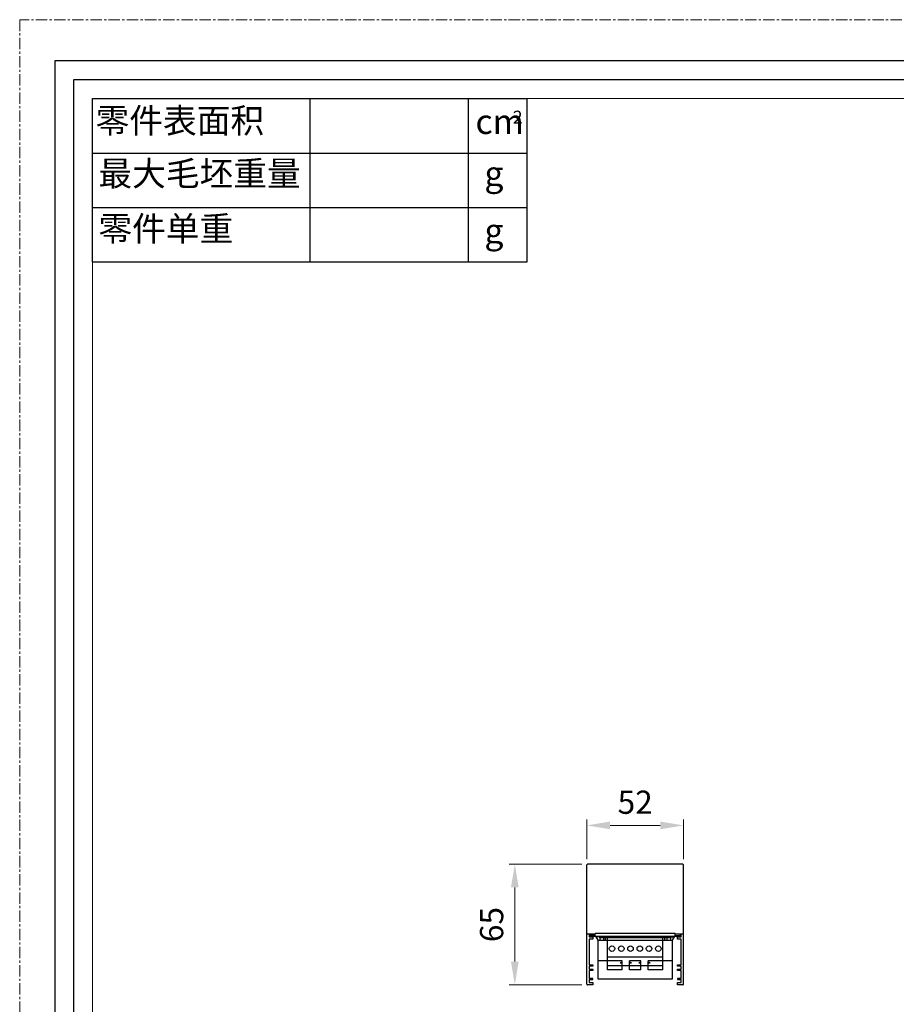
# Model space of a CAD drawing. Extents: x -4597 to -3112, y -2453 to -1403.
# Drawn here: x -4597 to -4125, y -1934 to -1403 of the extents above; entities that cross this region are included whole.
import ezdxf

# ---------------------------------------------------------------- set-up
doc = ezdxf.new("R2010")
doc.units = 0
doc.header["$LTSCALE"] = 16.335
doc.linetypes.add('CENTER', pattern=[0.6, 0.375, -0.075, 0.075, -0.075])
doc.layers.get('0').update_dxf_attribs({"linetype": 'CONTINUOUS'})
doc.layers.get('Defpoints').update_dxf_attribs({"linetype": 'CONTINUOUS'})
for name, color, linetype, lineweight in [('1实体粗线', 7, 'CONTINUOUS', 30), ('2实体细线', 2, 'CONTINUOUS', 15), ('3中心线', 1, 'CENTER', 5), ('标注尺寸', 130, 'CONTINUOUS', 18)]:
    doc.layers.add(name, color=color, linetype=linetype, lineweight=lineweight)
doc.styles.add('ROMANS', font='txt.shx')
doc.styles.get("Standard").update_dxf_attribs({"font": 'txt.shx', "bigfont": 'extfont.shx'})
doc.dimstyles.new('5', dxfattribs={"dimscale": 5, "dimtxt": 2.5, "dimasz": 2.5, "dimexe": 0.625, "dimexo": 0.625, "dimgap": 1.25, "dimtad": 1, "dimzin": 9, "dimdsep": 46, "dimtxsty": 'ROMANS', "dimcen": 0, "dimclrd": 256, "dimclre": 256, "dimclrt": 256, "dimadec": 1, "dimazin": 2, "dimtfac": 1, "dimtofl": 0, "dimtmove": 0, "dimatfit": 3, "dimfxl": 0, "dimtolj": 1, "dimtzin": 0, "dimlwd": 13, "dimlwe": 13, "dimarcsym": 0})

# ---------------------------------------------------------------- blocks, each defined once
blk = doc.blocks.new('*D3')
at = {"layer": '1实体粗线', "lineweight": 13}
for p, q in [((-4291.61, -1855.79), (-4291.61, -1834.56)), ((-4239.61, -1855.79), (-4239.61, -1834.56)), ((-4279.11, -1837.68), (-4252.11, -1837.68))]:
    blk.add_line(p, q, dxfattribs=at)
at = {"layer": '1实体粗线'}
for points in [[(-4279.11, -1835.6), (-4279.11, -1839.77), (-4291.61, -1837.68)], [(-4252.11, -1835.6), (-4252.11, -1839.77), (-4239.61, -1837.68)]]:
    blk.add_solid(points, dxfattribs=at)
at = {"layer": 'Defpoints', "color": 0}
for p in [(-4239.61, -1837.68), (-4291.61, -1858.92), (-4239.61, -1858.92)]:
    blk.add_point(p, dxfattribs=at)
at = {"layer": '1实体粗线', "insert": (-4265.61, -1825.18), "char_height": 12.5, "attachment_point": 5, "style": 'ROMANS'}
blk.add_mtext('\\A1;52', dxfattribs=at)
blk = doc.blocks.new('*D4')
at = {"layer": '1实体粗线', "lineweight": 13}
for p, q in [((-4294.43, -1858.62), (-4333.6, -1858.62)), ((-4330.47, -1871.12), (-4330.47, -1911.12)), ((-4294.43, -1923.62), (-4333.6, -1923.62))]:
    blk.add_line(p, q, dxfattribs=at)
at = {"layer": '1实体粗线'}
for points in [[(-4332.56, -1871.12), (-4328.39, -1871.12), (-4330.47, -1858.62)], [(-4332.56, -1911.12), (-4328.39, -1911.12), (-4330.47, -1923.62)]]:
    blk.add_solid(points, dxfattribs=at)
at = {"layer": 'Defpoints', "color": 0}
for p in [(-4291.31, -1858.62), (-4330.47, -1923.62), (-4291.31, -1923.62)]:
    blk.add_point(p, dxfattribs=at)
at = {"layer": '1实体粗线', "insert": (-4342.97, -1891.12), "char_height": 12.5, "attachment_point": 5, "rotation": 90, "style": 'ROMANS'}
blk.add_mtext('\\A1;65', dxfattribs=at)

msp = doc.modelspace()

# ---------------------------------------------------------------- linework, layer by layer
at = {"lineweight": 25}
for p, q in [((-4558.175, -1533.782), (-4558.175, -1445.89)), ((-4558.175, -1445.89), (-4323.804, -1445.89))]:
    msp.add_line(p, q, dxfattribs=at)
at = {"color": 7, "linetype": 'Continuous'}
for p, q in [((-4291.608, -1923.319), (-4291.608, -1858.919)), ((-4239.908, -1858.619), (-4291.308, -1858.619)), ((-4239.608, -1923.319), (-4239.608, -1858.919)), ((-4291.308, -1896.119), (-4287.108, -1896.119)), ((-4290.408, -1896.119), (-4290.408, -1897.819)), ((-4290.408, -1897.819), (-4288.408, -1897.819)), ((-4290.408, -1899.019), (-4290.408, -1912.919)), ((-4288.408, -1899.019), (-4290.408, -1899.019)), ((-4290.208, -1896.119), (-4290.208, -1897.619)), ((-4287.058, -1897.619), (-4290.208, -1897.619)), ((-4290.108, -1897.139), (-4290.108, -1896.119)), ((-4287.108, -1897.104), (-4290.108, -1897.104)), ((-4290.108, -1897.139), (-4287.108, -1897.139)), ((-4288.408, -1897.819), (-4288.408, -1899.019)), ((-4287.208, -1897.139), (-4287.208, -1897.619)), ((-4287.108, -1897.533), (-4287.108, -1895.933)), ((-4244.108, -1895.933), (-4287.108, -1895.933)), ((-4244.108, -1897.533), (-4287.108, -1897.533)), ((-4287.058, -1897.533), (-4287.058, -1897.619)), ((-4285.098, -1897.719), (-4286.568, -1898.019)), ((-4285.608, -1920.619), (-4285.608, -1899.619)), ((-4285.608, -1899.619), (-4245.608, -1899.619)), ((-4284.608, -1898.119), (-4284.608, -1899.619)), ((-4284.608, -1898.119), (-4246.608, -1898.119)), ((-4282.608, -1898.119), (-4282.608, -1899.619)), ((-4281.608, -1899.619), (-4281.608, -1898.119)), ((-4280.608, -1915.619), (-4280.608, -1898.119)), ((-4250.608, -1915.619), (-4250.608, -1898.119)), ((-4249.608, -1899.619), (-4249.608, -1898.119)), ((-4248.608, -1898.119), (-4248.608, -1899.619)), ((-4246.608, -1898.119), (-4246.608, -1899.619)), ((-4246.118, -1897.719), (-4244.649, -1898.019)), ((-4245.608, -1899.619), (-4245.608, -1920.619)), ((-4244.159, -1897.533), (-4244.159, -1897.619)), ((-4241.008, -1897.619), (-4244.159, -1897.619)), ((-4244.108, -1897.533), (-4244.108, -1895.933)), ((-4244.108, -1896.119), (-4239.908, -1896.119)), ((-4244.108, -1897.104), (-4241.108, -1897.104)), ((-4244.108, -1897.139), (-4241.108, -1897.139)), ((-4244.008, -1897.139), (-4244.008, -1897.619)), ((-4242.808, -1897.819), (-4240.808, -1897.819)), ((-4242.808, -1899.019), (-4242.808, -1897.819)), ((-4240.808, -1899.019), (-4242.808, -1899.019)), ((-4241.108, -1897.139), (-4241.108, -1896.119)), ((-4241.008, -1896.119), (-4241.008, -1897.619)), ((-4240.808, -1897.819), (-4240.808, -1896.119)), ((-4240.808, -1912.919), (-4240.808, -1899.019)), ((-4272.608, -1910.619), (-4285.608, -1910.619)), ((-4250.608, -1908.619), (-4280.608, -1908.619)), ((-4272.608, -1915.619), (-4272.608, -1910.619)), ((-4262.608, -1910.619), (-4268.608, -1910.619)), ((-4268.608, -1915.619), (-4268.608, -1910.619)), ((-4262.608, -1915.619), (-4262.608, -1910.619)), ((-4245.608, -1910.619), (-4258.608, -1910.619)), ((-4258.608, -1915.619), (-4258.608, -1910.619)), ((-4290.408, -1912.919), (-4288.408, -1912.919)), ((-4290.408, -1913.519), (-4290.408, -1915.219)), ((-4288.408, -1913.519), (-4290.408, -1913.519)), ((-4290.408, -1915.219), (-4288.408, -1915.219)), ((-4290.408, -1915.819), (-4290.408, -1920.119)), ((-4288.408, -1915.819), (-4290.408, -1915.819)), ((-4288.408, -1912.919), (-4288.408, -1913.519)), ((-4288.408, -1915.219), (-4288.408, -1915.819)), ((-4280.608, -1913.119), (-4250.608, -1913.119)), ((-4272.608, -1915.619), (-4280.608, -1915.619)), ((-4262.608, -1915.619), (-4268.608, -1915.619)), ((-4250.608, -1915.619), (-4258.608, -1915.619)), ((-4242.808, -1912.919), (-4240.808, -1912.919)), ((-4242.808, -1913.519), (-4242.808, -1912.919)), ((-4240.808, -1913.519), (-4242.808, -1913.519)), ((-4242.808, -1915.219), (-4240.808, -1915.219)), ((-4242.808, -1915.819), (-4242.808, -1915.219)), ((-4240.808, -1915.819), (-4242.808, -1915.819)), ((-4240.808, -1915.219), (-4240.808, -1913.519)), ((-4240.808, -1920.119), (-4240.808, -1915.819)), ((-4288.408, -1920.119), (-4290.408, -1920.119)), ((-4290.408, -1920.719), (-4288.408, -1920.719)), ((-4290.408, -1920.719), (-4290.408, -1922.419)), ((-4288.408, -1920.719), (-4288.408, -1920.119)), ((-4245.608, -1920.619), (-4285.608, -1920.619)), ((-4240.808, -1920.119), (-4242.808, -1920.119)), ((-4242.808, -1920.119), (-4242.808, -1920.719)), ((-4242.808, -1920.719), (-4240.808, -1920.719)), ((-4240.808, -1922.419), (-4240.808, -1920.719)), ((-4288.408, -1923.619), (-4291.308, -1923.619)), ((-4290.408, -1922.419), (-4288.408, -1922.419)), ((-4288.408, -1922.419), (-4288.408, -1923.619)), ((-4242.808, -1922.419), (-4240.808, -1922.419)), ((-4242.808, -1923.619), (-4242.808, -1922.419)), ((-4239.908, -1923.619), (-4242.808, -1923.619))]:
    msp.add_line(p, q, dxfattribs=at)
msp.add_lwpolyline([(-4578.488, -2431.062), (-3131.2, -2431.062), (-3131.2, -1425.578), (-4578.488, -1425.578)], close=True)
for centre in [(-4278.108, -1904.119), (-4273.108, -1904.119), (-4268.108, -1904.119), (-4263.108, -1904.119), (-4258.108, -1904.119), (-4253.108, -1904.119)]:
    msp.add_circle(centre, 1.5, dxfattribs=at)
for centre, radius, start, end in [((-4291.308, -1858.919), 0.3, 90, 180), ((-4239.908, -1858.919), 0.3, 0, 90), ((-4291.308, -1895.819), 0.3, 180, 270), ((-4287.058, -1898.119), 0.5, 11.53696, 90), ((-4284.608, -1897.619), 2, 191.53696, 270), ((-4287.058, -1898.119), 2, 11.53696, 17.27804), ((-4284.608, -1897.619), 0.5, 191.53696, 270), ((-4246.608, -1897.619), 0.5, 270, 348.46304), ((-4246.608, -1897.619), 2, 270, 348.46304), ((-4244.159, -1898.119), 2, 162.72196, 168.46304), ((-4244.159, -1898.119), 0.5, 90, 168.46304), ((-4239.908, -1895.819), 0.3, 270, 0), ((-4291.308, -1923.319), 0.3, 180, 270), ((-4239.908, -1923.319), 0.3, 270, 0)]:
    msp.add_arc(centre, radius, start, end, dxfattribs=at)
for centre, start_param, end_param in [((-4270.608, -1911.681), 2.300524, 3.9826613), ((-4270.608, -1911.681), 5.4421166, 7.124254), ((-4260.608, -1911.681), 2.300524, 3.9826613), ((-4260.608, -1911.681), 5.4421166, 7.124254)]:
    msp.add_ellipse(centre, major_axis=(3, 0), ratio=0.125, start_param=start_param, end_param=end_param, dxfattribs=at)
at = {"layer": '1实体粗线', "lineweight": 25}
for p, q in [((-4440.732, -1533.782), (-4440.732, -1445.89)), ((-4355.504, -1533.782), (-4355.504, -1445.89)), ((-4323.804, -1533.782), (-4323.804, -1445.89)), ((-4558.175, -1475.188), (-4323.804, -1475.188)), ((-4558.175, -1504.485), (-4323.804, -1504.485)), ((-4558.175, -1533.782), (-4323.804, -1533.782))]:
    msp.add_line(p, q, dxfattribs=at)
at = {"layer": '1实体粗线'}
msp.add_lwpolyline([(-4568.331, -2420.906), (-3141.356, -2420.906), (-3141.356, -1435.734), (-4568.331, -1435.734)], close=True, dxfattribs=at)
at = {"layer": '2实体细线'}
msp.add_lwpolyline([(-4558.175, -2410.749), (-3151.512, -2410.749), (-3151.512, -1445.89), (-4558.175, -1445.89)], close=True, dxfattribs=at)
at = {"layer": '3中心线'}
msp.add_lwpolyline([(-4597.344, -2453.32), (-3112.344, -2453.32), (-3112.344, -1403.32), (-4597.344, -1403.32)], close=True, dxfattribs=at)

# ---------------------------------------------------------------- texts
at = {"layer": '标注尺寸', "attachment_point": 1}
for s, insert, char_height in [('{\\f宋体|b0|i0|c134|p2;零件表面积}', (-4556.425, -1451.086), 13.31697), ('{\\f宋体|b0|i0|c134|p2;2}', (-4331.556, -1452.373), 6.92482), ('{\\fSimSun|b0|i0|c134|p2;cm}', (-4351.667, -1451.61), 13.31697), ('{\\f宋体|b0|i0|c134|p2;最大毛坯重量}', (-4554.915, -1479.593), 13.31697), ('{\\f宋体|b0|i0|c134|p2;g}', (-4346.868, -1479.571), 13.31697), ('{\\f宋体|b0|i0|c134|p2;零件单重}', (-4554.915, -1509.352), 13.31697), ('{\\f宋体|b0|i0|c134|p2;g}', (-4346.868, -1510.496), 13.31697)]:
    msp.add_mtext(s, dxfattribs=dict(at, insert=insert, char_height=char_height))

# ---------------------------------------------------------------- dimensions: what is measured, and where the dimension line sits
at = {"layer": '1实体粗线'}
dim = msp.add_linear_dim(base=(-4239.608, -1837.684), p1=(-4291.608, -1858.919), p2=(-4239.608, -1858.919), dimstyle='5', dxfattribs=at)
dim.commit()
dim.dimension.update_dxf_attribs({"geometry": '*D3', "text_midpoint": (-4265.608, -1825.184)})
dim = msp.add_linear_dim(base=(-4330.474, -1923.619), p1=(-4291.308, -1858.619), p2=(-4291.308, -1923.619), angle=90, dimstyle='5', dxfattribs=at)
dim.commit()
dim.dimension.update_dxf_attribs({"geometry": '*D4', "text_midpoint": (-4342.974, -1891.119)})

doc.saveas('drawing.dxf')
